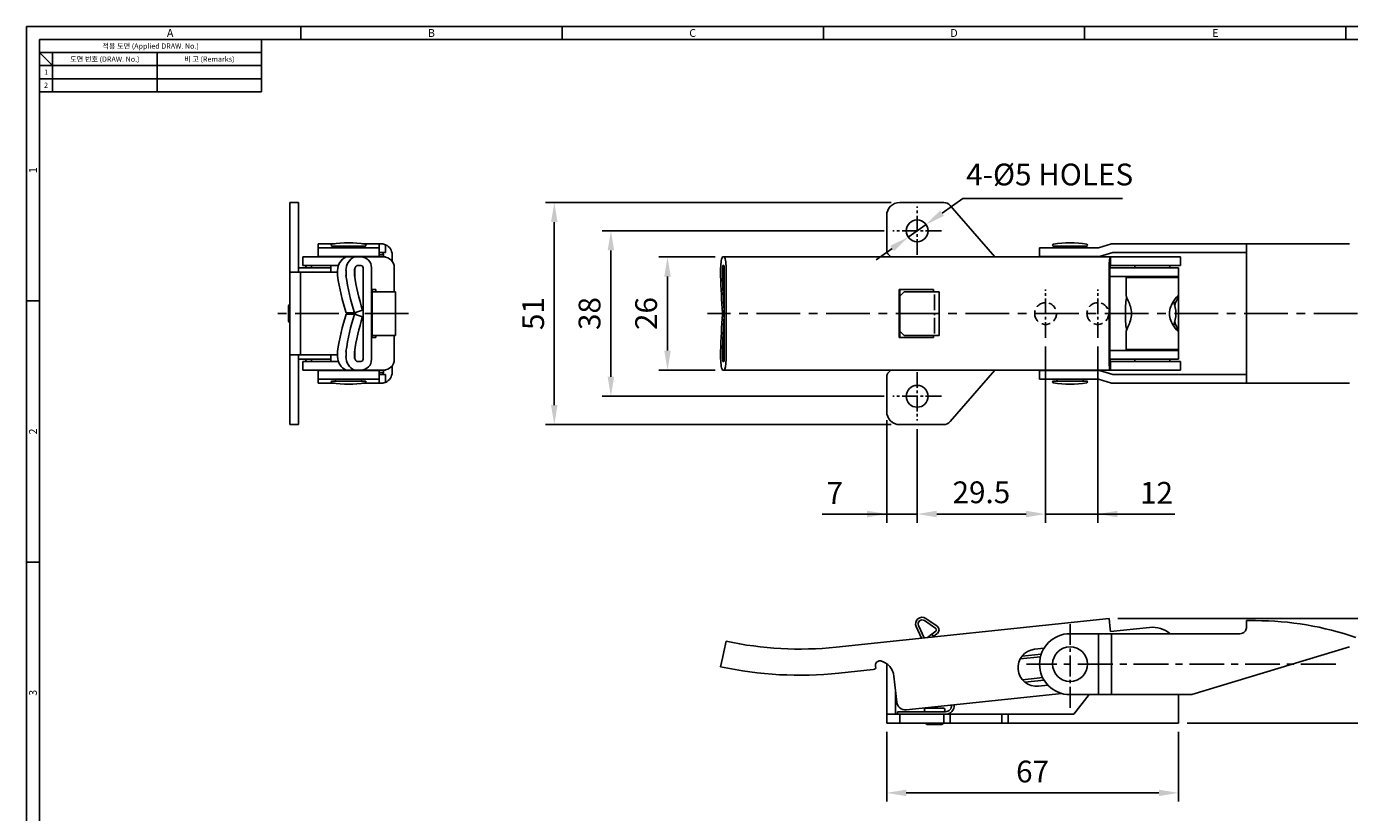
# Model space of a CAD drawing. Extents: x 0 to 469, y 0 to 323.
# Drawn here: x 0 to 304, y 143 to 323 of the extents above; entities that cross this region are included whole.
import ezdxf
from ezdxf.enums import TextEntityAlignment as Align

# ---------------------------------------------------------------- set-up
doc = ezdxf.new("R2010")
doc.units = 0
doc.header["$LTSCALE"] = 8
doc.header["$MEASUREMENT"] = 0
for name, pattern in [('CENTER', [2, 1.25, -0.25, 0.25, -0.25]), ('CENTER2', [1.125, 0.75, -0.125, 0.125, -0.125]), ('HIDDEN', [0.375, 0.25, -0.125])]:
    doc.linetypes.add(name, pattern=pattern)
doc.layers.get('0').update_dxf_attribs({"linetype": 'CONTINUOUS'})
doc.layers.get('Defpoints').update_dxf_attribs({"linetype": 'CONTINUOUS'})
doc.styles.get("Standard").update_dxf_attribs({"font": 'BareunDotum1.ttf', "width": 0.8})
doc.styles.add('style1', font='gulim.ttc')
doc.dimstyles.new('ISO-25', dxfattribs={"dimtxt": 2.5, "dimasz": 2.5, "dimexe": 1, "dimexo": 1, "dimgap": 0.8, "dimtad": 1, "dimdsep": 46, "dimtxsty": 'Standard', "dimcen": 2.5, "dimclrd": 6, "dimclre": 6, "dimazin": 2, "dimtfac": 1, "dimtmove": 0, "dimatfit": 3, "dimfxl": 1, "dimarcsym": 0})

# ---------------------------------------------------------------- blocks, each defined once
blk = doc.blocks.new('*D25')
at = {"color": 6, "lineweight": -2}
for p, q in [((158.14, 270.48), (145.21, 270.48)), ((147.21, 248.98), (147.21, 265.98)), ((158.14, 244.48), (145.21, 244.48))]:
    blk.add_line(p, q, dxfattribs=at)
at = {"color": 6}
for points in [[(147.96, 265.98), (146.46, 265.98), (147.21, 270.48)], [(146.46, 248.98), (147.96, 248.98), (147.21, 244.48)]]:
    blk.add_solid(points, dxfattribs=at)
at = {"layer": 'Defpoints', "color": 0}
for p in [(147.21, 270.48), (160.14, 270.48), (160.14, 244.48)]:
    blk.add_point(p, dxfattribs=at)
at = {"color": 0, "insert": (142.95, 257.48), "char_height": 5, "attachment_point": 5, "rotation": 90}
blk.add_mtext('26', dxfattribs=at)
blk = doc.blocks.new('*D26')
at = {"color": 6, "lineweight": -2}
for p, q in [((197.54, 232.98), (197.54, 209.45)), ((204.54, 230.93), (204.54, 209.45)), ((197.54, 211.45), (182.74, 211.45)), ((193.04, 211.45), (188.54, 211.45)), ((204.54, 211.45), (197.54, 211.45)), ((209.04, 211.45), (213.54, 211.45))]:
    blk.add_line(p, q, dxfattribs=at)
at = {"color": 6}
for points in [[(193.04, 210.7), (193.04, 212.2), (197.54, 211.45)], [(209.04, 212.2), (209.04, 210.7), (204.54, 211.45)]]:
    blk.add_solid(points, dxfattribs=at)
at = {"layer": 'Defpoints', "color": 0}
for p in [(197.54, 234.98), (204.54, 232.93), (197.54, 211.45)]:
    blk.add_point(p, dxfattribs=at)
at = {"color": 0, "insert": (185.61, 215.63), "char_height": 5, "attachment_point": 5}
blk.add_mtext('7', dxfattribs=at)
blk = doc.blocks.new('*D27')
at = {"color": 6, "lineweight": -2}
for p, q in [((234.04, 249.93), (234.04, 209.45)), ((204.54, 230.93), (204.54, 209.45)), ((209.04, 211.45), (229.54, 211.45))]:
    blk.add_line(p, q, dxfattribs=at)
at = {"color": 6}
for points in [[(209.04, 212.2), (209.04, 210.7), (204.54, 211.45)], [(229.54, 210.7), (229.54, 212.2), (234.04, 211.45)]]:
    blk.add_solid(points, dxfattribs=at)
at = {"layer": 'Defpoints', "color": 0}
for p in [(234.04, 251.93), (204.54, 232.93), (234.04, 211.45)]:
    blk.add_point(p, dxfattribs=at)
at = {"color": 0, "insert": (219.29, 215.79), "char_height": 5, "attachment_point": 5}
blk.add_mtext('29.5', dxfattribs=at)
blk = doc.blocks.new('*D21')
at = {"color": 6, "lineweight": -2}
for p, q in [((305.83, 273.5), (352.67, 273.5)), ((350.67, 246), (350.67, 269)), ((305.83, 241.5), (352.67, 241.5))]:
    blk.add_line(p, q, dxfattribs=at)
at = {"color": 6}
for points in [[(351.42, 269), (349.92, 269), (350.67, 273.5)], [(349.92, 246), (351.42, 246), (350.67, 241.5)]]:
    blk.add_solid(points, dxfattribs=at)
at = {"layer": 'Defpoints', "color": 0}
for p in [(303.83, 273.5), (350.67, 273.5), (303.83, 241.5)]:
    blk.add_point(p, dxfattribs=at)
at = {"color": 0, "insert": (346.41, 257.5), "char_height": 5, "attachment_point": 5, "rotation": 90}
blk.add_mtext('32', dxfattribs=at)
blk = doc.blocks.new('*D28')
at = {"color": 6, "lineweight": -2}
for p, q in [((197.54, 161.46), (197.54, 145.42)), ((264.54, 161.46), (264.54, 145.42)), ((202.04, 147.42), (260.04, 147.42))]:
    blk.add_line(p, q, dxfattribs=at)
at = {"color": 6}
for points in [[(202.04, 148.17), (202.04, 146.67), (197.54, 147.42)], [(260.04, 146.67), (260.04, 148.17), (264.54, 147.42)]]:
    blk.add_solid(points, dxfattribs=at)
at = {"layer": 'Defpoints', "color": 0}
for p in [(197.54, 163.46), (264.54, 163.46), (264.54, 147.42)]:
    blk.add_point(p, dxfattribs=at)
at = {"color": 0, "insert": (231.04, 151.68), "char_height": 5, "attachment_point": 5}
blk.add_mtext('67', dxfattribs=at)
blk = doc.blocks.new('*D29')
at = {"color": 6, "lineweight": -2}
for p, q in [((250.6, 187.47), (339.67, 187.47)), ((337.67, 167.96), (337.67, 182.97)), ((266.54, 163.46), (339.67, 163.46))]:
    blk.add_line(p, q, dxfattribs=at)
at = {"color": 6}
for points in [[(338.42, 182.97), (336.92, 182.97), (337.67, 187.47)], [(336.92, 167.96), (338.42, 167.96), (337.67, 163.46)]]:
    blk.add_solid(points, dxfattribs=at)
at = {"layer": 'Defpoints', "color": 0}
for p in [(248.6, 187.47), (337.67, 187.47), (264.54, 163.46)]:
    blk.add_point(p, dxfattribs=at)
at = {"color": 0, "insert": (333.46, 175.47), "char_height": 5, "attachment_point": 5, "rotation": 90}
blk.add_mtext('24', dxfattribs=at)
blk = doc.blocks.new('*D30')
at = {"color": 6, "lineweight": -2}
for p, q in [((234.04, 249.93), (234.04, 209.45)), ((246.04, 249.93), (246.04, 209.45)), ((229.54, 211.45), (225.04, 211.45)), ((234.04, 211.45), (246.04, 211.45)), ((246.04, 211.45), (263.68, 211.45)), ((250.54, 211.45), (255.04, 211.45))]:
    blk.add_line(p, q, dxfattribs=at)
at = {"color": 6}
for points in [[(229.54, 210.7), (229.54, 212.2), (234.04, 211.45)], [(250.54, 212.2), (250.54, 210.7), (246.04, 211.45)]]:
    blk.add_solid(points, dxfattribs=at)
at = {"layer": 'Defpoints', "color": 0}
for p in [(234.04, 251.93), (246.04, 251.93), (246.04, 211.45)]:
    blk.add_point(p, dxfattribs=at)
at = {"color": 0, "insert": (259.5, 215.67), "char_height": 5, "attachment_point": 5}
blk.add_mtext('12', dxfattribs=at)
blk = doc.blocks.new('*D31')
at = {"color": 6, "lineweight": -2}
for p, q in [((196.99, 276.48), (132.21, 276.48)), ((134.21, 242.98), (134.21, 271.98)), ((196.99, 238.48), (132.21, 238.48))]:
    blk.add_line(p, q, dxfattribs=at)
at = {"color": 6}
for points in [[(134.96, 271.98), (133.46, 271.98), (134.21, 276.48)], [(133.46, 242.98), (134.96, 242.98), (134.21, 238.48)]]:
    blk.add_solid(points, dxfattribs=at)
at = {"layer": 'Defpoints', "color": 0}
for p in [(134.21, 276.48), (198.99, 276.48), (198.99, 238.48)]:
    blk.add_point(p, dxfattribs=at)
at = {"color": 0, "insert": (129.95, 257.48), "char_height": 5, "attachment_point": 5, "rotation": 90}
blk.add_mtext('38', dxfattribs=at)
blk = doc.blocks.new('*D32')
at = {"color": 6, "lineweight": -2}
for p, q in [((198.54, 282.98), (119.21, 282.98)), ((121.21, 236.48), (121.21, 278.48)), ((198.54, 231.98), (119.21, 231.98))]:
    blk.add_line(p, q, dxfattribs=at)
at = {"color": 6}
for points in [[(121.96, 278.48), (120.46, 278.48), (121.21, 282.98)], [(120.46, 236.48), (121.96, 236.48), (121.21, 231.98)]]:
    blk.add_solid(points, dxfattribs=at)
at = {"layer": 'Defpoints', "color": 0}
for p in [(121.21, 282.98), (200.54, 282.98), (200.54, 231.98)]:
    blk.add_point(p, dxfattribs=at)
at = {"color": 0, "insert": (117, 257.48), "char_height": 5, "attachment_point": 5, "rotation": 90}
blk.add_mtext('51', dxfattribs=at)
blk = doc.blocks.new('*D33')
at = {"color": 6, "lineweight": -2}
for p, q in [((215.02, 283.89), (210.26, 280.52)), ((251.71, 283.89), (215.02, 283.89)), ((202.5, 275.04), (206.58, 277.93)), ((198.83, 272.44), (195.15, 269.84))]:
    blk.add_line(p, q, dxfattribs=at)
at = {"color": 6}
for points in [[(209.83, 281.14), (210.69, 279.91), (206.58, 277.93)], [(199.26, 271.83), (198.39, 273.05), (202.5, 275.04)]]:
    blk.add_solid(points, dxfattribs=at)
at = {"layer": 'Defpoints', "color": 0}
for p in [(206.58, 277.93), (202.5, 275.04)]:
    blk.add_point(p, dxfattribs=at)
at = {"color": 0, "insert": (234.97, 288.76), "char_height": 5, "attachment_point": 5}
blk.add_mtext('4-%%c5 HOLES', dxfattribs=at)

msp = doc.modelspace()

# ---------------------------------------------------------------- linework, layer by layer
at = {"color": 3}
for p, q in [((468.6, 323.4), (0, 323.4)), ((0, 323.4), (0, 0)), ((63, 320.4), (63, 323.4)), ((123, 320.4), (123, 323.4)), ((183, 320.4), (183, 323.4)), ((243, 320.4), (243, 323.4)), ((303, 320.4), (303, 323.4)), ((465.6, 320.4), (3, 320.4)), ((3, 320.4), (3, 3)), ((54, 320.4), (54, 308.4)), ((54, 317.4), (3, 317.4)), ((6, 314.4), (3, 317.4)), ((6, 317.4), (6, 308.4)), ((54, 314.4), (3, 314.4)), ((54, 308.4), (3, 308.4)), ((3, 260.4), (0, 260.4)), ((3, 200.4), (0, 200.4))]:
    msp.add_line(p, q, dxfattribs=at)
at = {"color": 5}
for p, q in [((30, 317.4), (30, 308.4)), ((54, 311.4), (3, 311.4)), ((246.15, 183.98), (246.15, 169.98)), ((249.15, 183.98), (249.15, 169.98)), ((200.54, 165.46), (200.54, 163.46)), ((210.63, 163.46), (210.63, 165.46)), ((212.14, 165.46), (212.14, 163.46)), ((223.95, 163.46), (223.95, 165.46)), ((225.46, 165.46), (225.46, 163.46))]:
    msp.add_line(p, q, dxfattribs=at)
for p, q in [((60.46, 282.98), (62.46, 282.98)), ((60.46, 267.12), (60.46, 282.98)), ((62.46, 282.98), (62.46, 267.12)), ((210.63, 282.98), (200.54, 282.98)), ((197.54, 271.89), (197.54, 279.98)), ((222.38, 270.48), (212.14, 282.29)), ((70.74, 273.48), (66.97, 273.48)), ((66.97, 272.58), (66.97, 273.48)), ((80.97, 273.48), (77.2, 273.48)), ((80.97, 272.58), (80.97, 273.48)), ((80.97, 273.48), (81.47, 273.48)), ((246.15, 272.6), (249.15, 273.5)), ((249.15, 273.5), (278.65, 273.5)), ((278.65, 273.5), (279.77, 273.5)), ((279.77, 273.5), (282.25, 273.5)), ((282.25, 273.5), (303.83, 273.5)), ((63.47, 270.48), (63.47, 268.48)), ((63.47, 270.48), (82.46, 270.48)), ((66.97, 270.58), (66.97, 272.58)), ((66.97, 272.58), (80.97, 272.58)), ((80.97, 270.58), (66.97, 270.58)), ((69.87, 270.48), (69.87, 270.58)), ((77.77, 272.98), (70.17, 272.98)), ((70.97, 272.58), (70.97, 272.98)), ((76.97, 272.98), (76.97, 272.58)), ((78.07, 270.58), (78.07, 270.48)), ((78.17, 270.58), (78.17, 270.48)), ((80.97, 272.58), (80.97, 270.58)), ((82.47, 271.48), (80.97, 271.48)), ((81.97, 270.98), (80.97, 270.98)), ((81.97, 270.98), (81.97, 270.48)), ((82.42, 270.44), (82.42, 270.48)), ((82.46, 270.44), (82.46, 270.48)), ((82.47, 273.27), (82.47, 271.48)), ((83.97, 270.98), (83.97, 269.48)), ((160.14, 270.48), (159.82, 270.48)), ((160.14, 270.48), (186.19, 270.48)), ((186.19, 270.48), (248.86, 270.48)), ((197.83, 271.19), (198.51, 270.48)), ((232.65, 272.6), (232.65, 270.6)), ((239.65, 272.6), (232.65, 272.6)), ((239.65, 270.6), (232.65, 270.6)), ((235.55, 270.58), (235.55, 270.48)), ((239.65, 272.98), (235.85, 272.98)), ((236.65, 272.98), (236.65, 272.58)), ((243.45, 272.98), (239.65, 272.98)), ((239.65, 272.6), (246.15, 272.6)), ((239.65, 270.6), (246.44, 270.6)), ((242.65, 272.58), (242.65, 272.98)), ((243.75, 270.48), (243.75, 270.58)), ((246.44, 270.6), (249.44, 271.5)), ((248.91, 270.48), (248.86, 270.48)), ((248.91, 270.48), (265.04, 270.48)), ((248.91, 268.48), (248.91, 270.48)), ((249.44, 271.5), (278.65, 271.5)), ((265.04, 268.48), (265.04, 270.48)), ((280.15, 271.5), (278.65, 271.5)), ((280.15, 271), (280.15, 273.29)), ((280.15, 271), (280.15, 244)), ((62.46, 267.98), (69.87, 267.98)), ((71.61, 268.48), (63.47, 268.48)), ((69.87, 268.48), (69.87, 266.98)), ((75.33, 266.33), (75.33, 267.38)), ((75.44, 267.95), (75.44, 265.63)), ((76.8, 268.48), (75.84, 268.48)), ((77.29, 246.98), (77.29, 267.98)), ((79.24, 246.98), (79.24, 267.98)), ((84.46, 262.48), (84.46, 267.98)), ((159.82, 266.33), (159.82, 267.38)), ((160.14, 268.48), (159.93, 268.48)), ((160.24, 246.98), (160.24, 267.98)), ((160.66, 246.98), (160.66, 267.98)), ((248.6, 246.98), (248.6, 267.98)), ((248.81, 267.98), (264.54, 267.98)), ((248.81, 246.98), (248.81, 267.98)), ((248.86, 268.48), (248.91, 268.48)), ((248.91, 268.48), (265.04, 268.48)), ((254.54, 268.48), (254.54, 267.98)), ((262.54, 267.98), (262.54, 268.48)), ((264.54, 267.98), (264.54, 246.98)), ((60.46, 247.85), (60.46, 267.12)), ((60.51, 266.98), (62.96, 266.98)), ((71.44, 266.98), (62.96, 266.98)), ((62.96, 266.98), (62.96, 247.98)), ((71.44, 267.35), (71.44, 266.18)), ((73.38, 266.18), (73.38, 267.35)), ((159.4, 266.18), (159.4, 267.35)), ((248.81, 265.98), (264.54, 265.98)), ((252.54, 265.73), (252.54, 261.53)), ((252.54, 265.73), (258.54, 265.73)), ((254.54, 265.98), (254.54, 265.73)), ((258.54, 265.73), (264.54, 265.73)), ((262.54, 265.73), (262.54, 265.98)), ((264.54, 261.53), (264.54, 265.73)), ((79.39, 251.98), (79.39, 262.98)), ((79.39, 262.98), (80.23, 262.98)), ((84.73, 262.48), (79.39, 262.48)), ((80.23, 262.48), (80.23, 262.98)), ((84.73, 252.48), (84.73, 262.48)), ((200.37, 251.98), (200.37, 262.98)), ((200.37, 262.98), (208.32, 262.98)), ((200.57, 251.98), (200.57, 262.98)), ((201.54, 262.48), (200.57, 261.51)), ((201.54, 262.48), (209.57, 262.48)), ((208.32, 262.48), (208.32, 262.98)), ((209.57, 252.48), (209.57, 262.48)), ((60.16, 259.2), (60.16, 257.48)), ((60.44, 255.48), (60.44, 259.48)), ((60.16, 257.48), (60.16, 255.76)), ((73.44, 257.62), (75.33, 257.62)), ((73.44, 257.35), (75.33, 257.35)), ((75.33, 257.62), (77.19, 258.24)), ((75.33, 257.35), (77.19, 256.72)), ((75.44, 257.65), (75.44, 257.31)), ((159.82, 257.62), (160.22, 258.24)), ((160.24, 257.62), (159.82, 257.62)), ((160.24, 257.35), (159.82, 257.35)), ((159.82, 257.35), (160.22, 256.72)), ((84.73, 252.48), (79.39, 252.48)), ((80.23, 251.98), (80.23, 252.48)), ((84.46, 246.98), (84.46, 252.48)), ((200.57, 253.45), (201.54, 252.48)), ((201.54, 252.48), (209.57, 252.48)), ((208.32, 251.98), (208.32, 252.48)), ((252.54, 253.44), (252.54, 249.23)), ((264.54, 249.23), (264.54, 253.44)), ((75.44, 249.34), (75.44, 247.01)), ((79.39, 251.98), (80.23, 251.98)), ((200.37, 251.98), (208.32, 251.98)), ((252.54, 249.23), (258.54, 249.23)), ((254.54, 249.23), (254.54, 248.98)), ((258.54, 249.23), (264.54, 249.23)), ((262.54, 248.98), (262.54, 249.23)), ((60.46, 231.98), (60.46, 247.85)), ((62.96, 247.98), (60.51, 247.98)), ((62.46, 247.85), (62.46, 231.98)), ((62.46, 246.98), (69.87, 246.98)), ((71.44, 247.98), (62.96, 247.98)), ((63.47, 246.48), (63.47, 244.48)), ((63.47, 246.48), (71.61, 246.48)), ((69.87, 247.98), (69.87, 246.48)), ((71.44, 248.79), (71.44, 247.62)), ((73.38, 248.79), (73.38, 247.62)), ((75.33, 248.64), (75.33, 247.59)), ((76.8, 246.48), (75.84, 246.48)), ((159.4, 248.79), (159.4, 247.62)), ((159.82, 248.64), (159.82, 247.59)), ((160.14, 246.48), (159.93, 246.48)), ((248.81, 248.98), (253.79, 248.98)), ((248.81, 246.98), (253.79, 246.98)), ((248.86, 246.48), (248.91, 246.48)), ((248.91, 246.48), (265.04, 246.48)), ((248.91, 246.48), (248.91, 244.48)), ((264.54, 248.98), (253.79, 248.98)), ((264.54, 246.98), (253.79, 246.98)), ((254.54, 246.98), (254.54, 246.48)), ((262.54, 246.48), (262.54, 246.98)), ((265.04, 244.48), (265.04, 246.48)), ((73.44, 244.48), (63.47, 244.48)), ((66.97, 242.38), (66.97, 244.38)), ((66.97, 244.38), (80.97, 244.38)), ((69.87, 244.48), (69.87, 244.38)), ((73.44, 244.48), (75.33, 244.48)), ((76.8, 244.48), (75.33, 244.48)), ((81.98, 244.48), (76.8, 244.48)), ((78.07, 244.38), (78.07, 244.48)), ((78.17, 244.38), (78.17, 244.48)), ((80.97, 244.38), (80.97, 242.38)), ((80.97, 243.98), (81.97, 243.98)), ((80.97, 243.48), (82.47, 243.48)), ((81.97, 244.48), (81.97, 243.98)), ((81.98, 244.48), (82.42, 244.48)), ((82.42, 244.48), (82.42, 244.52)), ((82.42, 244.48), (82.46, 244.48)), ((82.46, 244.48), (82.46, 244.53)), ((82.47, 243.48), (82.47, 241.69)), ((83.97, 245.49), (83.97, 243.98)), ((160.14, 244.48), (159.82, 244.48)), ((186.19, 244.48), (160.14, 244.48)), ((248.86, 244.48), (186.19, 244.48)), ((197.54, 234.98), (197.54, 243.08)), ((197.83, 243.77), (198.51, 244.48)), ((222.38, 244.48), (212.14, 232.67)), ((232.65, 244.4), (232.65, 242.4)), ((239.65, 244.4), (232.65, 244.4)), ((235.55, 244.48), (235.55, 244.38)), ((246.44, 244.4), (239.65, 244.4)), ((243.75, 244.38), (243.75, 244.48)), ((249.44, 243.5), (246.44, 244.4)), ((248.86, 244.48), (248.91, 244.48)), ((248.91, 244.48), (265.04, 244.48)), ((278.65, 243.5), (249.44, 243.5)), ((278.65, 243.5), (280.15, 243.5)), ((280.15, 241.7), (280.15, 244)), ((66.97, 241.48), (66.97, 242.38)), ((80.97, 242.38), (66.97, 242.38)), ((70.74, 241.48), (66.97, 241.48)), ((77.77, 241.98), (70.17, 241.98)), ((70.97, 242.38), (70.97, 241.98)), ((76.97, 241.98), (76.97, 242.38)), ((80.97, 241.48), (77.2, 241.48)), ((80.97, 241.48), (80.97, 242.38)), ((80.97, 241.48), (81.47, 241.48)), ((239.65, 242.4), (232.65, 242.4)), ((239.65, 241.98), (235.85, 241.98)), ((236.65, 242.38), (236.65, 241.98)), ((246.15, 242.4), (239.65, 242.4)), ((243.45, 241.98), (239.65, 241.98)), ((242.65, 241.98), (242.65, 242.38)), ((249.15, 241.5), (246.15, 242.4)), ((278.65, 241.5), (249.15, 241.5)), ((277.15, 241.5), (279.77, 241.5)), ((282.25, 241.5), (279.77, 241.5)), ((303.83, 241.5), (282.25, 241.5)), ((62.46, 231.98), (60.46, 231.98)), ((210.63, 231.98), (200.54, 231.98)), ((185.92, 180.88), (248.6, 187.47)), ((204.32, 185.62), (205.53, 182.94)), ((204.86, 185.86), (206.16, 183.01)), ((208.8, 185.18), (206.19, 186.98)), ((209.14, 185.67), (206.54, 187.47)), ((248.6, 187.47), (248.86, 184.98)), ((248.91, 184.49), (257.86, 185.43)), ((280.15, 185.48), (280.15, 186.98)), ((280.15, 186.98), (282.25, 186.98)), ((206.91, 183.09), (207.9, 183.84)), ((207.9, 183.84), (208.81, 184.53)), ((207.9, 183.84), (208.26, 183.36)), ((208.26, 183.36), (208.06, 183.21)), ((208.26, 183.36), (209.17, 184.05)), ((246.15, 183.98), (239.65, 183.98)), ((249.15, 183.98), (246.15, 183.98)), ((248.86, 184.98), (248.91, 184.49)), ((278.65, 183.98), (249.15, 183.98)), ((160.14, 179.8), (159.82, 178.34)), ((160.14, 179.8), (160.66, 182.25)), ((233.04, 179.3), (228.63, 178.83)), ((231.5, 180.39), (233.67, 180.62)), ((303.83, 180.93), (267.65, 169.98)), ((159.82, 178.34), (159.4, 176.38)), ((194.94, 176.63), (195.01, 175.97)), ((197.54, 177.08), (197.54, 165.96)), ((186.55, 174.91), (194.42, 175.74)), ((199.21, 174.23), (199.84, 168.27)), ((233.67, 173.33), (229.26, 172.87)), ((199.54, 165.96), (199.54, 171.09)), ((202.04, 166.49), (237.74, 170.24)), ((232.38, 171.94), (234.56, 172.17)), ((246.15, 169.98), (239.65, 169.98)), ((240.54, 165.46), (244.03, 169.98)), ((249.15, 169.98), (246.15, 169.98)), ((267.65, 169.98), (249.15, 169.98)), ((264.54, 169.98), (264.54, 163.46)), ((197.54, 163.46), (197.54, 165.46)), ((240.54, 165.46), (197.54, 165.46)), ((199.54, 165.96), (199.54, 165.96)), ((200.04, 165.46), (200.04, 166.06)), ((200.04, 166.06), (211.04, 166.06)), ((206.19, 166.56), (206.19, 166.36)), ((210.59, 166.86), (206.49, 166.86)), ((210.89, 166.36), (210.89, 166.56)), ((264.54, 163.46), (197.54, 163.46)), ((206.54, 163.44), (206.54, 163.46)), ((206.54, 163.44), (210.54, 163.44)), ((206.82, 163.16), (210.26, 163.16)), ((210.54, 163.44), (210.54, 163.46))]:
    msp.add_line(p, q)
at = {"color": 1, "linetype": 'CENTER2', "ltscale": 0.6}
for p, q in [((204.54, 270.93), (204.54, 282.03)), ((210.09, 276.48), (198.99, 276.48)), ((208.54, 252.88), (208.54, 262.08)), ((234.04, 251.93), (234.04, 263.03)), ((246.04, 251.93), (246.04, 263.03)), ((204.54, 244.03), (204.54, 232.93)), ((210.09, 238.48), (198.99, 238.48))]:
    msp.add_line(p, q, dxfattribs=at)
at = {"color": 1, "linetype": 'CENTER'}
for p, q in [((87.73, 257.48), (57.46, 257.48)), ((321.65, 257.48), (156.4, 257.48))]:
    msp.add_line(p, q, dxfattribs=at)
at = {"color": 1, "linetype": 'CENTER2', "ltscale": 0.8}
msp.add_line((239.65, 166.98), (239.65, 186.98), dxfattribs=at)
at = {"color": 4}
for p, q in [((232.86, 178.68), (228.2, 178.19)), ((233.36, 173.9), (228.7, 173.41))]:
    msp.add_line(p, q, dxfattribs=at)
at = {"color": 1, "linetype": 'CENTER', "ltscale": 0.8}
msp.add_line((300.65, 176.98), (229.65, 176.98), dxfattribs=at)
at = {"extrusion": (0, 0, -1)}
for centre in [(-204.54, 276.48), (-204.54, 238.48)]:
    msp.add_circle(centre, 2.5, dxfattribs=at)
at = {"color": 2, "linetype": 'HIDDEN', "extrusion": (0, 0, -1)}
for centre in [(-234.04, 257.48), (-246.04, 257.48)]:
    msp.add_circle(centre, 2.5, dxfattribs=at)
msp.add_circle((239.65, 176.98), 4)
for centre, radius, start, end in [((200.54, 279.98), 3, 90, 180), ((210.63, 280.98), 2, 40.9144, 90), ((73.97, 252.73), 21, 79.4752, 100.5248), ((239.65, 252.73), 21, 79.4752, 100.5248), ((70.17, 273.18), 0.2, 100.5248, 270), ((74.77, 267.43), 3.33, 113.5222, 181.3968), ((77.77, 273.18), 0.2, 270, 79.4752), ((81.47, 270.98), 2.5, 0, 66.4218), ((198.54, 271.89), 1, 180, 224.1082), ((235.85, 273.18), 0.2, 100.5248, 270), ((243.45, 273.18), 0.2, 270, 79.4752), ((121.39, 273.34), 50.46, 188.1501, 198.1458), ((74.96, 264.98), 2, 76.0669, 79.1325), ((60.44, 259.2), 0.28, 90, 180), ((256.91, 257.48), 7.04, 0, 22.9584), ((60.44, 255.76), 0.28, 180, 270), ((121.39, 241.63), 50.46, 161.8542, 171.8499), ((256.91, 257.48), 7.04, 337.05, 0), ((74.77, 247.54), 3.33, 178.6032, 246.4778), ((74.96, 249.98), 2, 280.8675, 283.9331), ((81.47, 243.98), 2.5, 293.5782, 0), ((198.54, 243.08), 1, 135.8918, 180), ((70.17, 241.78), 0.2, 90, 259.4752), ((73.97, 262.24), 21, 259.4752, 280.5248), ((77.77, 241.78), 0.2, 280.5248, 90), ((235.85, 241.78), 0.2, 90, 259.4752), ((239.65, 262.24), 21, 259.4752, 280.5248), ((243.45, 241.78), 0.2, 280.5248, 90), ((200.54, 234.98), 3, 180, 270), ((210.63, 233.98), 2, 270, 319.0856), ((205.68, 186.24), 1.5, 55.3553, 204.477), ((208.57, 184.85), 1, 307.2952, 55.3553), ((258.54, 178.96), 6.5, 50.4778, 96), ((239.65, 176.98), 7, 90, 270), ((177.56, 260.44), 80, 257.8051, 276), ((231.94, 176.17), 4.25, 96, 276), ((177.56, 260.44), 86, 257.8051, 276), ((201.83, 168.48), 2, 186, 276), ((211.04, 167.46), 2, 270, 5.1948), ((200.04, 165.96), 2.5, 180, 191.5377), ((206.49, 166.56), 0.3, 90, 180), ((206.49, 166.36), 0.3, 180, 270), ((210.59, 166.56), 0.3, 0, 90), ((210.59, 166.36), 0.3, 270, 0), ((206.82, 163.44), 0.28, 180, 270), ((210.26, 163.44), 0.28, 270, 0)]:
    msp.add_arc(centre, radius, start, end)
at = {"extrusion": (0, 0, -1)}
for centre, radius, start, end in [((-81.47, 270.98), 0.5, 90, 180), ((-81.47, 243.98), 0.5, 180, 270), ((-205.68, 186.24), 0.9, 335.523, 124.6447), ((-282.25, 116.98), 70, 90, 109.2329), ((-208.57, 184.85), 0.4, 124.6447, 232.7048), ((-278.65, 185.48), 1.5, 221.8103, 270), ((-195.23, 173.82), 4, 103.4712, 174), ((-211.04, 167.46), 1.4, 175.1504, 270)]:
    msp.add_arc(centre, radius, start, end, dxfattribs=at)
for centre, major_axis, ratio, start_param, end_param in [((76.63, 267.43), (0, -3.33), 0.977435, 3.552133, 4.736767), ((76.8, 267.98), (0, 2.5), 0.977435, 4.712389, 6.283185), ((81.98, 267.98), (0, 2.5), 0.994522, 4.712389, 6.283185), ((160.1, 267.43), (0, 3.33), 0.211237, 0.41054, 1.595174), ((160.14, 267.98), (0, -2.5), 0.211237, 1.570796, 3.141593), ((248.86, 267.98), (0, 2.5), 0.104528, 0, 1.570796), ((66.27, 266.98), (0, -3), 0.766044, 4.188774, 4.372533), ((67.55, 266.98), (0, 3), 0.766044, 1.047181, 1.23094), ((76.63, 267.43), (0, -1.33), 0.977435, 3.798389, 4.750964), ((76.8, 267.98), (0, -0.5), 0.977435, 1.570796, 3.141593), ((160.1, 267.43), (0, 1.33), 0.211237, 0.656796, 1.609372), ((160.14, 267.98), (0, 0.5), 0.211237, 4.712389, 6.283185), ((248.86, 267.98), (0, -0.5), 0.104528, 3.141593, 4.712389), ((122.2, 273.34), (0, -50.46), 0.977435, 4.854635, 5.029092), ((122.2, 273.34), (0, -48.46), 0.977435, 4.857546, 5.029092), ((169.95, 273.34), (0, 50.46), 0.211237, 1.713043, 1.8875), ((169.95, 273.34), (0, 48.46), 0.211237, 1.715953, 1.8875), ((252.78, 257.48), (0, -4), 0.104528, 3.487855, 4.712389), ((122.2, 241.63), (0, -50.46), 0.977435, 4.395686, 4.570143), ((122.2, 241.63), (0, -48.46), 0.977435, 4.395686, 4.567232), ((169.95, 241.63), (0, 50.46), 0.211237, 1.254093, 1.42855), ((169.95, 241.63), (0, 48.46), 0.211237, 1.254093, 1.425639), ((252.78, 257.48), (0, -4), 0.104528, 4.712389, 5.952827), ((66.27, 247.98), (0, -3), 0.766044, 5.052246, 5.236004), ((67.55, 247.98), (0, 3), 0.766044, 1.910653, 2.094412), ((76.63, 247.54), (0, -3.33), 0.977435, 4.688011, 5.872645), ((76.63, 247.54), (0, -1.33), 0.977435, 4.673814, 5.626389), ((76.8, 246.98), (0, 2.5), 0.977435, 3.141593, 4.712389), ((76.8, 246.98), (0, -0.5), 0.977435, 0, 1.570796), ((81.98, 246.98), (0, 2.5), 0.994522, 3.141593, 4.712389), ((160.1, 247.54), (0, 3.33), 0.211237, 1.546418, 2.731053), ((160.1, 247.54), (0, 1.33), 0.211237, 1.532221, 2.484796), ((160.14, 246.98), (0, -2.5), 0.211237, 0, 1.570796), ((160.14, 246.98), (0, 0.5), 0.211237, 3.141593, 4.712389), ((248.86, 246.98), (0, 2.5), 0.104528, 1.570796, 3.141593), ((248.86, 246.98), (0, -0.5), 0.104528, 4.712389, 6.283185), ((194.07, 179.05), (-0.35, 3.31), 0.57735, 3.142254, 3.463427)]:
    msp.add_ellipse(centre, major_axis=major_axis, ratio=ratio, start_param=start_param, end_param=end_param)
for points, knots in [([(82.47, 273.27), (82.33, 273.34), (82.18, 273.38), (82.04, 273.42), (81.9, 273.45), (81.76, 273.47), (81.63, 273.48), (81.58, 273.48), (81.52, 273.48), (81.47, 273.48)], [0, 0, 0, 0, 0.407396, 0.407396, 0.407396, 0.815583, 0.815583, 0.815583, 1, 1, 1, 1]), ([(280.15, 273.29), (280.15, 273.35), (280.13, 273.4), (280.09, 273.43), (280.04, 273.46), (279.98, 273.48), (279.89, 273.49), (279.85, 273.49), (279.81, 273.5), (279.77, 273.5)], [0, 0, 0, 0, 0.407396, 0.407396, 0.407396, 0.815583, 0.815583, 0.815583, 1, 1, 1, 1]), ([(60.46, 267.12), (60.46, 267.06), (60.46, 267.03), (60.47, 267), (60.48, 266.99), (60.49, 266.98), (60.51, 266.98)], [0, 0, 0, 0, 0.606083, 0.606083, 0.606083, 1, 1, 1, 1]), ([(62.96, 266.98), (62.9, 266.98), (62.84, 266.98), (62.79, 266.98), (62.74, 266.98), (62.69, 266.99), (62.64, 266.99), (62.6, 266.99), (62.56, 267), (62.53, 267.01), (62.51, 267.02), (62.49, 267.04), (62.47, 267.05), (62.46, 267.07), (62.46, 267.09), (62.46, 267.12)], [0, 0, 0, 0, 0.208443, 0.208443, 0.208443, 0.416995, 0.416995, 0.416995, 0.623373, 0.623373, 0.623373, 0.821149, 0.821149, 0.821149, 1, 1, 1, 1]), ([(252.55, 261.54), (252.55, 261.4), (252.75, 260.97), (253.35, 259.64), (253.76, 258.61), (253.76, 257.48)], [0, 0, 0, 0, 0.448577, 0.448577, 1, 1, 1, 1]), ([(262.47, 257.48), (262.47, 258.61), (262.98, 259.63), (263.93, 261.1), (264.39, 261.58), (264.53, 261.58), (264.54, 261.57), (264.54, 261.54)], [0, 0, 0, 0, 0.457174, 0.457174, 0.914347, 0.914347, 1, 1, 1, 1]), ([(264.53, 261.46), (264.48, 261.28), (264.3, 260.89), (263.94, 260.09), (263.8, 259.75), (263.67, 259.38)], [0, 0, 0, 0, 0.639198, 0.639198, 1, 1, 1, 1]), ([(253.76, 257.48), (253.76, 256.36), (253.35, 255.33), (252.76, 254), (252.55, 253.57), (252.55, 253.43)], [0, 0, 0, 0, 0.551581, 0.551581, 1, 1, 1, 1]), ([(264.54, 253.43), (264.54, 253.4), (264.53, 253.38), (264.4, 253.38), (263.94, 253.86), (262.98, 255.33), (262.47, 256.36), (262.47, 257.48)], [0, 0, 0, 0, 0.085342, 0.085342, 0.542671, 0.542671, 1, 1, 1, 1]), ([(263.67, 255.61), (263.79, 255.23), (263.93, 254.89), (264.31, 254.04), (264.51, 253.63), (264.54, 253.46)], [0, 0, 0, 0, 0.342327, 0.342327, 1, 1, 1, 1]), ([(60.51, 247.98), (60.48, 247.98), (60.47, 247.97), (60.46, 247.93), (60.46, 247.91), (60.46, 247.88), (60.46, 247.85)], [0, 0, 0, 0, 0.606084, 0.606084, 0.606084, 1, 1, 1, 1]), ([(62.46, 247.85), (62.46, 247.88), (62.46, 247.9), (62.48, 247.92), (62.49, 247.94), (62.52, 247.95), (62.55, 247.96), (62.58, 247.97), (62.62, 247.98), (62.66, 247.98), (62.7, 247.98), (62.75, 247.98), (62.8, 247.98), (62.85, 247.98), (62.9, 247.98), (62.96, 247.98)], [0, 0, 0, 0, 0.206891, 0.206891, 0.206891, 0.414838, 0.414838, 0.414838, 0.610086, 0.610086, 0.610086, 0.808588, 0.808588, 0.808588, 1, 1, 1, 1]), ([(81.47, 241.48), (81.58, 241.48), (81.71, 241.49), (81.85, 241.51), (81.99, 241.53), (82.13, 241.57), (82.28, 241.62), (82.34, 241.64), (82.41, 241.66), (82.47, 241.69)], [0, 0, 0, 0, 0.407381, 0.407381, 0.407381, 0.815574, 0.815574, 0.815574, 1, 1, 1, 1]), ([(279.77, 241.5), (279.87, 241.5), (279.95, 241.5), (280.01, 241.52), (280.08, 241.55), (280.12, 241.58), (280.13, 241.63), (280.14, 241.65), (280.15, 241.68), (280.15, 241.7)], [0, 0, 0, 0, 0.407381, 0.407381, 0.407381, 0.815574, 0.815574, 0.815574, 1, 1, 1, 1]), ([(279.77, 184.48), (279.87, 184.59), (279.95, 184.72), (280.01, 184.86), (280.08, 184.99), (280.12, 185.14), (280.13, 185.28), (280.14, 185.35), (280.15, 185.41), (280.15, 185.48)], [0, 0, 0, 0, 0.407381, 0.407381, 0.407381, 0.815574, 0.815574, 0.815574, 1, 1, 1, 1]), ([(194.94, 176.63), (194.93, 176.74), (194.93, 176.86), (194.97, 176.99), (194.99, 177.09), (195.04, 177.19), (195.1, 177.28), (195.16, 177.38), (195.24, 177.47), (195.34, 177.54), (195.43, 177.6), (195.53, 177.65), (195.63, 177.69), (195.73, 177.72), (195.84, 177.73), (195.94, 177.73), (196.01, 177.73), (196.09, 177.72), (196.17, 177.71)], [0, 0, 0, 0, 0.236815, 0.236815, 0.236815, 0.414348, 0.414348, 0.414348, 0.593684, 0.593684, 0.593684, 0.749402, 0.749402, 0.749402, 0.89241, 0.89241, 0.89241, 1, 1, 1, 1]), ([(200.04, 165.46), (200, 165.46), (199.94, 165.47), (199.89, 165.48), (199.84, 165.5), (199.79, 165.52), (199.75, 165.56), (199.71, 165.59), (199.67, 165.62), (199.64, 165.67), (199.61, 165.71), (199.58, 165.76), (199.57, 165.81), (199.55, 165.86), (199.54, 165.91), (199.54, 165.96)], [0, 0, 0, 0, 0.206891, 0.206891, 0.206891, 0.414838, 0.414838, 0.414838, 0.610086, 0.610086, 0.610086, 0.808588, 0.808588, 0.808588, 1, 1, 1, 1])]:
    msp.add_open_spline(points, degree=3, knots=knots)

# ---------------------------------------------------------------- texts
at = {"color": 3, "style": 'style1'}
for s, height, p in [('A', 1.8, (33, 321.9)), ('B', 1.8, (93, 321.9)), ('C', 1.8, (153, 321.9)), ('D', 1.8, (213, 321.9)), ('E', 1.8, (273, 321.9)), ('적용 도면 (Applied DRAW. No.)', 1.2, (28.5, 318.9)), ('도면 번호 (DRAW. No.)', 1.2, (18, 315.9)), ('비 고 (Remarks)', 1.2, (42, 315.9)), ('1', 1.2, (4.5, 312.9)), ('2', 1.2, (4.5, 309.9))]:
    msp.add_text(s, height=height, dxfattribs=at).set_placement(p, align=Align.MIDDLE_CENTER)
for s, p in [('1', (1.5, 290.4)), ('2', (1.5, 230.4)), ('3', (1.5, 170.4))]:
    msp.add_text(s, height=1.8, rotation=90, dxfattribs=at).set_placement(p, align=Align.MIDDLE_CENTER)

# ---------------------------------------------------------------- dimensions: what is measured, and where the dimension line sits
dim = msp.add_diameter_dim_2p(p1=(202.5, 275.04), p2=(206.58, 277.93), text='4-<> HOLES', dimstyle='ISO-25', override={"dimtxt": 5, "dimasz": 4.5, "dimexe": 2, "dimexo": 2, "dimgap": 1.6, "dimtoh": 1, "dimdec": 1, "dimcen": 0, "dimadec": 1, "dimtdec": 1})
dim.commit()
dim.dimension.update_dxf_attribs({"geometry": '*D33', "text_midpoint": (234.97, 283.89), "dimtype": 163})
for base, p1, p2, picture, middle in [((121.21, 282.98), (200.54, 231.98), (200.54, 282.98), '*D32', (117, 257.48)), ((134.21, 276.48), (198.99, 238.48), (198.99, 276.48), '*D31', (129.95, 257.48)), ((350.67, 273.5), (303.83, 241.5), (303.83, 273.5), '*D21', (346.41, 257.5)), ((147.21, 270.48), (160.14, 244.48), (160.14, 270.48), '*D25', (142.95, 257.48)), ((337.67, 187.47), (264.54, 163.46), (248.6, 187.47), '*D29', (333.46, 175.47))]:
    dim = msp.add_linear_dim(base=base, p1=p1, p2=p2, angle=90, dimstyle='ISO-25', override={"dimtxt": 5, "dimasz": 4.5, "dimexe": 2, "dimexo": 2, "dimgap": 1.6, "dimdec": 1, "dimcen": 0, "dimadec": 1, "dimtdec": 1})
    dim.commit()
    dim.dimension.update_dxf_attribs({"geometry": picture, "text_midpoint": middle})
for base, p1, p2, picture, middle in [((234.04, 211.45), (204.54, 232.93), (234.04, 251.93), '*D27', (219.29, 215.79)), ((264.54, 147.42), (197.54, 163.46), (264.54, 163.46), '*D28', (231.04, 151.68))]:
    dim = msp.add_linear_dim(base=base, p1=p1, p2=p2, dimstyle='ISO-25', override={"dimtxt": 5, "dimasz": 4.5, "dimexe": 2, "dimexo": 2, "dimgap": 1.6, "dimdec": 1, "dimcen": 0, "dimadec": 1, "dimtdec": 1})
    dim.commit()
    dim.dimension.update_dxf_attribs({"geometry": picture, "text_midpoint": middle})
for base, p1, p2, picture, middle in [((246.04, 211.45), (234.04, 251.93), (246.04, 251.93), '*D30', (259.5, 211.45)), ((197.54, 211.45), (204.54, 232.93), (197.54, 234.98), '*D26', (185.61, 211.45))]:
    dim = msp.add_linear_dim(base=base, p1=p1, p2=p2, dimstyle='ISO-25', override={"dimtxt": 5, "dimasz": 4.5, "dimexe": 2, "dimexo": 2, "dimgap": 1.6, "dimdec": 1, "dimcen": 0, "dimadec": 1, "dimtdec": 1})
    dim.commit()
    dim.dimension.update_dxf_attribs({"geometry": picture, "text_midpoint": middle, "dimtype": 160})

doc.saveas('drawing.dxf')
